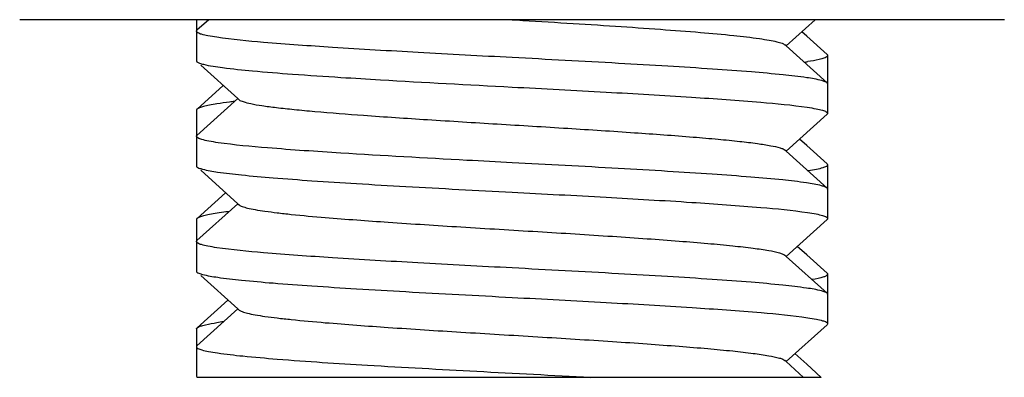
# Model space of a CAD drawing. Units: millimetres. Extents: x 30870 to 42307, y 2595 to 7877.
# Drawn here: x 33209 to 33221, y 5712 to 5716 of the extents above; entities that cross this region are included whole.
import ezdxf

# ---------------------------------------------------------------- set-up
doc = ezdxf.new("R2010")
doc.units = ezdxf.units.MM

msp = doc.modelspace()

# ---------------------------------------------------------------- linework, layer by layer
at = {"color": 7, "linetype": 'Continuous'}
for p, q in [((33221.17, 5716.425), (33209.47, 5716.425)), ((33211.57, 5716.425), (33211.57, 5715.938)), ((33211.716, 5716.425), (33211.576, 5716.3)), ((33215.32, 5716.425), (33215.374, 5716.422)), ((33218.577, 5716.113), (33218.924, 5716.425)), ((33218.822, 5716.23), (33218.765, 5716.282)), ((33219.063, 5716.013), (33218.822, 5716.23)), ((33218.577, 5716.113), (33218.562, 5716.126)), ((33219.063, 5715.675), (33218.577, 5716.113)), ((33211.57, 5715.938), (33211.576, 5715.926)), ((33219.07, 5716), (33219.07, 5715.313)), ((33211.621, 5715.886), (33212.062, 5715.488)), ((33211.889, 5715.644), (33211.577, 5715.363)), ((33212.062, 5715.488), (33211.576, 5715.05)), ((33212.062, 5715.488), (33212.077, 5715.474)), ((33211.57, 5715.35), (33211.57, 5714.688)), ((33218.577, 5714.863), (33219.063, 5715.301)), ((33218.822, 5714.93), (33218.737, 5715.007)), ((33218.577, 5714.863), (33218.562, 5714.876)), ((33219.063, 5714.713), (33218.822, 5714.93)), ((33219.063, 5714.425), (33218.577, 5714.863)), ((33211.621, 5714.636), (33212.062, 5714.238)), ((33219.063, 5714.713), (33219.07, 5714.7)), ((33219.07, 5714.7), (33219.07, 5714.063)), ((33211.916, 5714.369), (33211.577, 5714.063)), ((33212.062, 5714.238), (33211.576, 5713.8)), ((33212.062, 5714.238), (33212.077, 5714.224)), ((33211.57, 5714.05), (33211.57, 5713.438)), ((33218.577, 5713.613), (33219.063, 5714.051)), ((33218.822, 5713.63), (33218.709, 5713.732)), ((33218.577, 5713.613), (33218.562, 5713.626)), ((33219.063, 5713.175), (33218.577, 5713.613)), ((33219.063, 5713.413), (33218.822, 5713.63)), ((33211.621, 5713.386), (33212.062, 5712.988)), ((33219.07, 5713.4), (33219.07, 5712.813)), ((33211.944, 5713.094), (33211.577, 5712.763)), ((33212.062, 5712.988), (33211.576, 5712.55)), ((33212.062, 5712.988), (33212.077, 5712.974)), ((33218.577, 5712.363), (33219.063, 5712.801)), ((33211.57, 5712.75), (33211.57, 5712.188)), ((33218.822, 5712.33), (33218.681, 5712.457)), ((33218.577, 5712.363), (33218.562, 5712.376)), ((33218.785, 5712.175), (33218.577, 5712.363)), ((33218.878, 5712.279), (33218.822, 5712.33)), ((33211.57, 5712.188), (33211.577, 5712.175)), ((33218.993, 5712.175), (33211.577, 5712.175)), ((33218.994, 5712.175), (33218.878, 5712.279))]:
    msp.add_line(p, q, dxfattribs=at)
at = {"color": 40, "linetype": 'Continuous'}
msp.add_line((33221.17, 5716.425), (33209.47, 5716.425), dxfattribs=at)
at = {"color": 7, "linetype": 'Continuous'}
for centre, radius, start, end in [((33218.276, 5719.463), 3.58, 278.3141, 278.9893), ((33212.429, 5708.858), 4.014, 97.6836, 98.8224)]:
    msp.add_arc(centre, radius, start, end, dxfattribs=at)
for points, knots in [([(33215.374, 5716.422), (33215.573, 5716.41), (33215.966, 5716.386), (33216.536, 5716.35), (33217.064, 5716.313), (33217.533, 5716.278), (33217.925, 5716.242), (33218.198, 5716.211), (33218.368, 5716.184), (33218.458, 5716.166), (33218.52, 5716.149), (33218.553, 5716.135), (33218.562, 5716.126)], [0, 0, 0, 0, 0.187165, 0.367333, 0.53433, 0.682455, 0.806652, 0.902727, 0.939222, 0.967616, 0.987809, 1, 1, 1, 1]), ([(33211.812, 5716.216), (33211.777, 5716.221), (33211.716, 5716.231), (33211.639, 5716.249), (33211.594, 5716.263), (33211.57, 5716.28), (33211.57, 5716.288)], [0, 0, 0, 0, 0.415104, 0.7179, 0.908695, 1, 1, 1, 1]), ([(33215.32, 5715.975), (33214.947, 5715.995), (33214.237, 5716.033), (33213.252, 5716.09), (33212.455, 5716.146), (33211.996, 5716.188), (33211.812, 5716.216)], [0, 0, 0, 0, 0.31798, 0.607149, 0.841503, 1, 1, 1, 1]), ([(33211.576, 5715.926), (33211.584, 5715.919), (33211.611, 5715.907), (33211.638, 5715.9), (33211.655, 5715.895)], [0, 0, 0, 0, 0.378675, 1, 1, 1, 1]), ([(33219, 5715.701), (33218.942, 5715.718), (33218.788, 5715.742), (33218.509, 5715.775), (33218.136, 5715.807), (33217.68, 5715.841), (33217.154, 5715.874), (33216.359, 5715.92), (33215.742, 5715.953), (33215.32, 5715.975)], [0, 0, 0, 0, 0.049063, 0.125871, 0.228315, 0.353453, 0.497639, 0.656609, 1, 1, 1, 1]), ([(33219.001, 5715.961), (33218.99, 5715.958), (33218.935, 5715.944), (33218.88, 5715.934), (33218.835, 5715.927)], [0, 0, 0, 0, 0.197736, 1, 1, 1, 1]), ([(33219.07, 5716.001), (33219.07, 5715.992), (33219.042, 5715.972), (33219.018, 5715.966), (33219.001, 5715.961)], [0, 0, 0, 0, 0.321477, 1, 1, 1, 1]), ([(33211.655, 5715.895), (33211.729, 5715.877), (33211.924, 5715.849), (33212.276, 5715.812), (33212.745, 5715.775), (33213.095, 5715.752), (33213.286, 5715.74)], [0, 0, 0, 0, 0.139424, 0.358294, 0.648875, 1, 1, 1, 1]), ([(33213.286, 5715.74), (33213.443, 5715.73), (33214.121, 5715.689), (33214.799, 5715.653), (33215.32, 5715.625)], [0, 0, 0, 0, 0.231524, 1, 1, 1, 1]), ([(33219.063, 5715.675), (33219.057, 5715.681), (33219.035, 5715.691), (33219.013, 5715.698), (33219, 5715.701)], [0, 0, 0, 0, 0.388216, 1, 1, 1, 1]), ([(33215.32, 5715.625), (33215.692, 5715.606), (33216.404, 5715.568), (33217.389, 5715.511), (33218.187, 5715.455), (33218.646, 5715.412), (33218.829, 5715.385)], [0, 0, 0, 0, 0.318183, 0.607472, 0.84177, 1, 1, 1, 1]), ([(33212.021, 5715.453), (33212.002, 5715.451), (33211.932, 5715.442), (33211.863, 5715.433), (33211.813, 5715.425)], [0, 0, 0, 0, 0.276713, 1, 1, 1, 1]), ([(33212.077, 5715.474), (33212.09, 5715.463), (33212.138, 5715.446), (33212.228, 5715.424), (33212.361, 5715.402), (33212.532, 5715.38), (33212.742, 5715.357), (33213.087, 5715.325), (33213.363, 5715.304), (33213.557, 5715.29)], [0, 0, 0, 0, 0.03526, 0.097759, 0.187614, 0.303927, 0.44532, 0.610063, 1, 1, 1, 1]), ([(33211.813, 5715.425), (33211.783, 5715.421), (33211.73, 5715.412), (33211.66, 5715.397), (33211.611, 5715.382), (33211.585, 5715.37), (33211.577, 5715.363)], [0, 0, 0, 0, 0.371359, 0.661532, 0.870279, 1, 1, 1, 1]), ([(33218.829, 5715.385), (33218.864, 5715.379), (33218.924, 5715.37), (33219.001, 5715.352), (33219.046, 5715.338), (33219.07, 5715.321), (33219.07, 5715.313)], [0, 0, 0, 0, 0.415005, 0.717732, 0.90853, 1, 1, 1, 1]), ([(33213.557, 5715.29), (33213.81, 5715.271), (33214.339, 5715.236), (33215.148, 5715.186), (33215.968, 5715.136), (33216.744, 5715.086), (33217.34, 5715.043), (33217.757, 5715.007), (33218.011, 5714.982), (33218.22, 5714.957), (33218.38, 5714.932), (33218.483, 5714.911), (33218.538, 5714.892), (33218.556, 5714.882), (33218.562, 5714.876)], [0, 0, 0, 0, 0.151427, 0.31618, 0.483271, 0.641553, 0.780479, 0.839725, 0.890825, 0.93292, 0.965374, 0.987714, 0.995074, 1, 1, 1, 1]), ([(33211.827, 5714.964), (33211.79, 5714.969), (33211.726, 5714.979), (33211.643, 5714.998), (33211.595, 5715.012), (33211.57, 5715.03), (33211.57, 5715.038)], [0, 0, 0, 0, 0.416009, 0.719121, 0.909845, 1, 1, 1, 1]), ([(33213.286, 5714.84), (33212.996, 5714.858), (33212.509, 5714.892), (33212.022, 5714.935), (33211.827, 5714.964)], [0, 0, 0, 0, 0.595701, 1, 1, 1, 1]), ([(33215.32, 5714.725), (33215.141, 5714.735), (33214.463, 5714.771), (33213.785, 5714.808), (33213.286, 5714.84)], [0, 0, 0, 0, 0.263246, 1, 1, 1, 1]), ([(33211.576, 5714.676), (33211.583, 5714.67), (33211.605, 5714.66), (33211.628, 5714.653), (33211.642, 5714.649)], [0, 0, 0, 0, 0.386472, 1, 1, 1, 1]), ([(33211.642, 5714.649), (33211.701, 5714.633), (33211.855, 5714.608), (33212.135, 5714.576), (33212.509, 5714.543), (33212.965, 5714.51), (33213.49, 5714.476), (33214.283, 5714.43), (33214.899, 5714.398), (33215.32, 5714.375)], [0, 0, 0, 0, 0.049504, 0.12661, 0.229209, 0.354361, 0.498433, 0.65719, 1, 1, 1, 1]), ([(33218.998, 5714.452), (33218.939, 5714.468), (33218.785, 5714.493), (33218.505, 5714.525), (33218.132, 5714.558), (33217.676, 5714.591), (33217.15, 5714.625), (33216.357, 5714.671), (33215.741, 5714.703), (33215.32, 5714.725)], [0, 0, 0, 0, 0.049431, 0.126487, 0.229059, 0.354208, 0.498299, 0.657093, 1, 1, 1, 1]), ([(33219.07, 5714.7), (33219.07, 5714.693), (33219.048, 5714.675), (33219.004, 5714.661), (33218.931, 5714.643), (33218.873, 5714.633), (33218.84, 5714.628)], [0, 0, 0, 0, 0.094611, 0.285749, 0.587236, 1, 1, 1, 1]), ([(33219.063, 5714.425), (33219.056, 5714.431), (33219.034, 5714.441), (33219.012, 5714.448), (33218.998, 5714.452)], [0, 0, 0, 0, 0.386758, 1, 1, 1, 1]), ([(33215.32, 5714.375), (33215.693, 5714.356), (33216.405, 5714.318), (33217.391, 5714.261), (33218.189, 5714.204), (33218.648, 5714.162), (33218.831, 5714.134)], [0, 0, 0, 0, 0.318364, 0.607756, 0.842007, 1, 1, 1, 1]), ([(33212.077, 5714.224), (33212.087, 5714.216), (33212.12, 5714.202), (33212.184, 5714.184), (33212.275, 5714.166), (33212.393, 5714.148), (33212.536, 5714.13), (33212.775, 5714.103), (33213.215, 5714.064), (33213.887, 5714.015), (33214.729, 5713.961), (33215.617, 5713.908), (33216.354, 5713.862), (33216.914, 5713.824), (33217.293, 5713.796), (33217.632, 5713.769), (33217.926, 5713.741), (33218.168, 5713.714), (33218.353, 5713.687), (33218.472, 5713.664), (33218.534, 5713.643), (33218.555, 5713.633), (33218.562, 5713.626)], [0, 0, 0, 0, 0.006074, 0.016185, 0.030422, 0.048712, 0.070937, 0.096904, 0.15916, 0.274106, 0.406791, 0.5468, 0.683131, 0.746536, 0.805078, 0.857601, 0.903087, 0.94064, 0.969569, 0.989364, 0.995795, 1, 1, 1, 1]), ([(33211.816, 5714.126), (33211.785, 5714.121), (33211.731, 5714.112), (33211.661, 5714.097), (33211.611, 5714.082), (33211.585, 5714.07), (33211.577, 5714.063)], [0, 0, 0, 0, 0.371685, 0.661993, 0.870632, 1, 1, 1, 1]), ([(33211.958, 5714.145), (33211.945, 5714.144), (33211.898, 5714.138), (33211.85, 5714.131), (33211.816, 5714.126)], [0, 0, 0, 0, 0.269898, 1, 1, 1, 1]), ([(33218.831, 5714.134), (33218.866, 5714.129), (33218.925, 5714.12), (33219.002, 5714.101), (33219.046, 5714.088), (33219.07, 5714.071), (33219.07, 5714.063)], [0, 0, 0, 0, 0.41488, 0.717535, 0.908356, 1, 1, 1, 1]), ([(33211.811, 5713.716), (33211.776, 5713.721), (33211.716, 5713.731), (33211.638, 5713.749), (33211.593, 5713.763), (33211.57, 5713.78), (33211.57, 5713.788)], [0, 0, 0, 0, 0.415072, 0.717841, 0.908632, 1, 1, 1, 1]), ([(33215.32, 5713.475), (33214.947, 5713.495), (33214.236, 5713.533), (33213.251, 5713.59), (33212.454, 5713.646), (33211.995, 5713.689), (33211.811, 5713.716)], [0, 0, 0, 0, 0.318068, 0.607288, 0.841618, 1, 1, 1, 1]), ([(33218.998, 5713.202), (33218.94, 5713.218), (33218.786, 5713.242), (33218.507, 5713.275), (33218.133, 5713.308), (33217.677, 5713.341), (33217.151, 5713.374), (33216.358, 5713.42), (33215.741, 5713.453), (33215.32, 5713.475)], [0, 0, 0, 0, 0.049285, 0.126242, 0.228762, 0.353906, 0.498035, 0.6569, 1, 1, 1, 1]), ([(33211.576, 5713.426), (33211.583, 5713.42), (33211.605, 5713.41), (33211.628, 5713.403), (33211.642, 5713.399)], [0, 0, 0, 0, 0.386215, 1, 1, 1, 1]), ([(33211.642, 5713.399), (33211.701, 5713.383), (33211.856, 5713.358), (33212.136, 5713.326), (33212.509, 5713.293), (33212.965, 5713.26), (33213.491, 5713.226), (33214.283, 5713.18), (33214.899, 5713.148), (33215.32, 5713.125)], [0, 0, 0, 0, 0.04957, 0.126721, 0.229343, 0.354498, 0.498554, 0.657279, 1, 1, 1, 1]), ([(33219.07, 5713.4), (33219.07, 5713.394), (33219.053, 5713.378), (33218.993, 5713.356), (33218.933, 5713.344), (33218.887, 5713.336)], [0, 0, 0, 0, 0.100387, 0.292363, 1, 1, 1, 1]), ([(33215.32, 5713.125), (33215.693, 5713.106), (33216.406, 5713.068), (33217.394, 5713.011), (33218.192, 5712.954), (33218.651, 5712.912), (33218.834, 5712.884)], [0, 0, 0, 0, 0.318627, 0.60817, 0.842352, 1, 1, 1, 1]), ([(33219.063, 5713.175), (33219.056, 5713.181), (33219.035, 5713.191), (33219.012, 5713.198), (33218.998, 5713.202)], [0, 0, 0, 0, 0.387336, 1, 1, 1, 1]), ([(33212.077, 5712.974), (33212.087, 5712.966), (33212.12, 5712.952), (33212.184, 5712.934), (33212.275, 5712.916), (33212.393, 5712.898), (33212.536, 5712.88), (33212.775, 5712.853), (33213.215, 5712.814), (33213.887, 5712.765), (33214.729, 5712.711), (33215.617, 5712.658), (33216.354, 5712.612), (33216.914, 5712.574), (33217.293, 5712.546), (33217.632, 5712.519), (33217.926, 5712.491), (33218.168, 5712.464), (33218.353, 5712.437), (33218.472, 5712.414), (33218.534, 5712.393), (33218.555, 5712.383), (33218.562, 5712.376)], [0, 0, 0, 0, 0.006073, 0.016187, 0.030422, 0.048713, 0.070939, 0.096904, 0.159161, 0.274107, 0.406792, 0.546801, 0.683133, 0.746536, 0.805079, 0.857601, 0.903088, 0.94064, 0.969569, 0.989364, 0.995797, 1, 1, 1, 1]), ([(33218.834, 5712.884), (33218.868, 5712.879), (33218.927, 5712.869), (33219.002, 5712.851), (33219.047, 5712.838), (33219.07, 5712.821), (33219.07, 5712.813)], [0, 0, 0, 0, 0.414702, 0.717253, 0.908104, 1, 1, 1, 1]), ([(33211.577, 5712.763), (33211.584, 5712.77), (33211.607, 5712.781), (33211.631, 5712.788), (33211.646, 5712.792)], [0, 0, 0, 0, 0.388124, 1, 1, 1, 1]), ([(33211.646, 5712.792), (33211.657, 5712.795), (33211.712, 5712.809), (33211.768, 5712.818), (33211.813, 5712.825)], [0, 0, 0, 0, 0.199884, 1, 1, 1, 1]), ([(33211.57, 5712.538), (33211.57, 5712.53), (33211.595, 5712.512), (33211.641, 5712.498), (33211.722, 5712.48), (33211.785, 5712.47), (33211.821, 5712.465)], [0, 0, 0, 0, 0.090802, 0.281688, 0.584733, 1, 1, 1, 1]), ([(33211.821, 5712.465), (33211.921, 5712.45), (33212.157, 5712.424), (33212.751, 5712.372), (33213.677, 5712.314), (33214.918, 5712.246), (33215.802, 5712.2), (33216.252, 5712.175)], [0, 0, 0, 0, 0.068397, 0.160376, 0.402525, 0.69508, 1, 1, 1, 1])]:
    msp.add_open_spline(points, degree=3, knots=knots, dxfattribs=at)
for points in [[(33211.57, 5716.288), (33211.57, 5716.293), (33211.573, 5716.297), (33211.576, 5716.3)], [(33219.063, 5716.013), (33219.066, 5716.01), (33219.07, 5716.005), (33219.07, 5716.001)], [(33219.07, 5715.663), (33219.07, 5715.667), (33219.067, 5715.672), (33219.063, 5715.675)], [(33211.577, 5715.363), (33211.573, 5715.36), (33211.57, 5715.355), (33211.57, 5715.35)], [(33219.07, 5715.313), (33219.07, 5715.308), (33219.066, 5715.304), (33219.063, 5715.301)], [(33211.57, 5715.038), (33211.57, 5715.042), (33211.573, 5715.047), (33211.576, 5715.05)], [(33211.57, 5714.688), (33211.57, 5714.684), (33211.573, 5714.679), (33211.576, 5714.676)], [(33219.07, 5714.413), (33219.07, 5714.417), (33219.067, 5714.422), (33219.063, 5714.425)], [(33211.577, 5714.063), (33211.573, 5714.06), (33211.57, 5714.055), (33211.57, 5714.051)], [(33219.07, 5714.063), (33219.07, 5714.058), (33219.066, 5714.054), (33219.063, 5714.051)], [(33211.57, 5713.788), (33211.57, 5713.793), (33211.573, 5713.797), (33211.576, 5713.8)], [(33211.57, 5713.438), (33211.57, 5713.434), (33211.573, 5713.429), (33211.576, 5713.426)], [(33219.063, 5713.413), (33219.066, 5713.41), (33219.07, 5713.405), (33219.07, 5713.4)], [(33219.07, 5713.163), (33219.07, 5713.167), (33219.067, 5713.172), (33219.063, 5713.175)], [(33211.57, 5712.75), (33211.57, 5712.755), (33211.573, 5712.76), (33211.577, 5712.763)], [(33219.07, 5712.813), (33219.07, 5712.808), (33219.066, 5712.804), (33219.063, 5712.801)], [(33211.576, 5712.55), (33211.573, 5712.547), (33211.57, 5712.542), (33211.57, 5712.538)]]:
    msp.add_open_spline(points, degree=3, dxfattribs=at)

doc.saveas('drawing.dxf')
